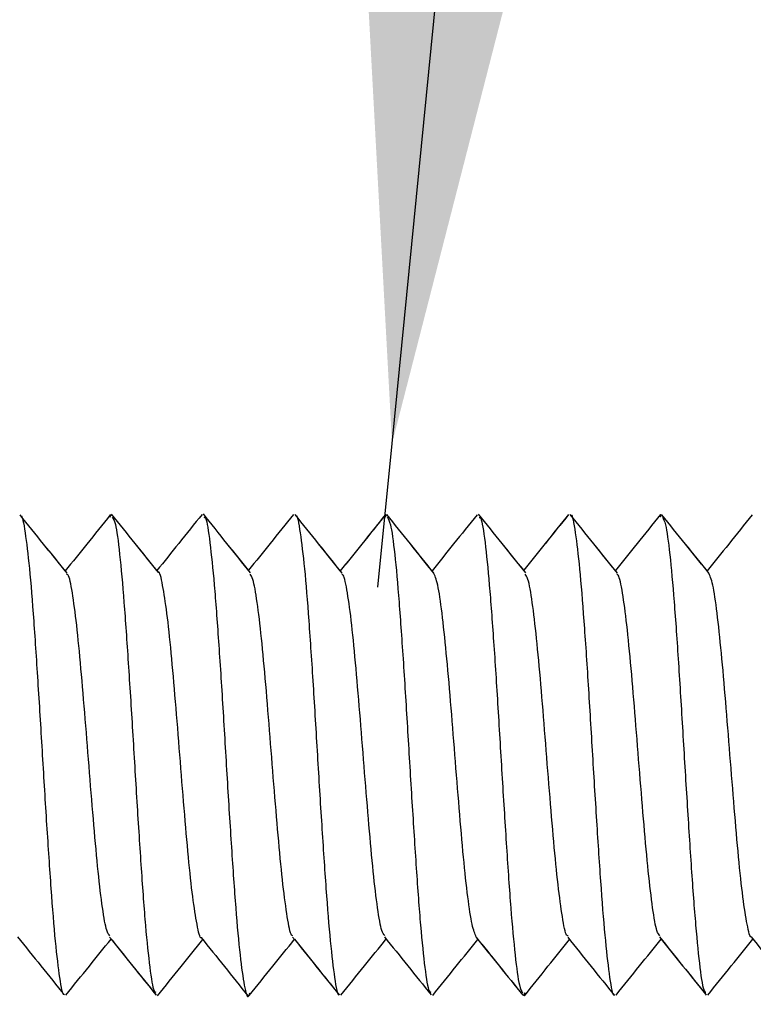
# Model space of a CAD drawing. Units: inches. Extents: x 0.3 to 8, y 0.3 to 10.7.
# Drawn here: x 6.2 to 6.3, y 3.9 to 4.1 of the extents above; entities that cross this region are included whole.
import ezdxf

# ---------------------------------------------------------------- set-up
doc = ezdxf.new("R2010")
doc.units = ezdxf.units.IN
doc.header["$MEASUREMENT"] = 0
doc.layers.add('SLD-0', color=7, linetype='Continuous')
doc.styles.add('SLDTEXTSTYLE0', font='ARIAL.TTF', dxfattribs={"width": 0.948})
doc.dimstyles.new('SLDDIMSTYLE2', dxfattribs={"dimtxt": 0.08089192708333333, "dimasz": 0.1011149088541667, "dimexe": 0, "dimexo": 0.0625, "dimgap": 0.02022298177083333, "dimtad": 0, "dimtih": 1, "dimtoh": 1, "dimlfac": 3, "dimrnd": 1e-09, "dimzin": 12, "dimdsep": 46, "dimtxsty": 'SLDTEXTSTYLE0', "dimblk1": 'NONE', "dimsah": 1, "dimcen": 0, "dimadec": 0, "dimazin": 3, "dimtfac": 1, "dimtmove": 0, "dimatfit": 3, "dimldrblk": 'NONE', "dimfxl": 0, "dimfrac": 2, "dimtolj": 1, "dimtzin": 12, "dimarcsym": 0})

# ---------------------------------------------------------------- blocks, each defined once
blk = doc.blocks.new('_D_3')
at = {"layer": 'SLD-0'}
for p, q in [((6.276234890649166, 4.011790172588818), (6.291137974013105, 4.162235493560186)), ((6.291137974013105, 4.162235493560186), (6.85363800463675, 4.162235493560186)), ((6.274619107750847, 3.995478985781274), (6.276234890649166, 4.011790172588818))]:
    blk.add_line(p, q, dxfattribs=at)
blk.add_solid([(6.276234890649166, 4.011790172588818), (6.301682899235266, 4.110879108085186), (6.270722155220816, 4.113946073186378)], dxfattribs=at)
at = {"layer": 'SLD-0', "char_height": 0.08333333333333333, "attachment_point": 1, "style": 'SLDTEXTSTYLE0'}
for s, insert in [('8-32 x .75', (6.356724391691878, 4.393886196985867)), ('(TYP. x 4)', (6.353637974013105, 4.26965780291621))]:
    blk.add_mtext(s, dxfattribs=dict(at, insert=insert))
blk = doc.blocks.new('_None')

msp = doc.modelspace()

# ---------------------------------------------------------------- linework, layer by layer
at = {"color": 7, "linetype": 'Continuous', "lineweight": 25}
for p, q in [((6.244316637544756, 4.003719595478083), (6.24419145644477, 4.003423723331933)), ((6.244191686284016, 4.003424266759037), (6.244316637544756, 4.003719595670058)), ((6.275429133982212, 4.003405369952731), (6.275566637544755, 4.003719595670057)), ((6.275566637544756, 4.003719595478083), (6.275436984917155, 4.00342331086646)), ((6.306816637544758, 4.003746806048713), (6.306685326517662, 4.00344585513379)), ((6.306688515080863, 4.003453163171789), (6.306816637544757, 4.003746806240879)), ((6.260068194747141, 3.949368070824007), (6.259941637544757, 3.949048989145858)), ((6.291191637544756, 3.949069888894505), (6.291331446001258, 3.949406030869309)), ((6.29133144600432, 3.949406031066743), (6.291191637544757, 3.949069889086942))]:
    msp.add_line(p, q, dxfattribs=at)
for points, knots in [([(6.239108313100512, 3.997328476691154), (6.238288147040616, 3.998345682160744), (6.236575544030697, 4.000469726587978), (6.234864606641272, 4.002595187587463), (6.233973037645623, 4.00370276472051)], [0, 0, 0, 0, 0.4789002793671071, 1, 1, 1, 1]), ([(6.2393233565115, 3.997061700281707), (6.238431492182127, 3.998167816369832), (6.236647184793281, 4.000380766303991), (6.234864612750552, 4.002595192110478), (6.233973037645562, 4.003702764132021)], [0, 0, 0, 0, 0.4998378278026135, 1, 1, 1, 1]), ([(6.234027188546391, 4.003571941687548), (6.234039038459269, 4.003581577329593), (6.234214309421354, 4.003724097217199), (6.234549171981537, 4.001854237045408), (6.235038971932124, 3.997967233157399), (6.235529449540879, 3.991813452129791), (6.236015222003131, 3.984460748239631), (6.236502467197221, 3.976427547544827), (6.23699414996123, 3.968363699638216), (6.237481241448791, 3.961070557096249), (6.237967094722875, 3.95495959334058), (6.238457654380964, 3.950889283457199), (6.238795069472921, 3.949103047608769), (6.238968361199652, 3.949270115222882), (6.23897976710218, 3.949281111460025)], [0, 0, 0, 0, 0.007175898823666246, 0.1061380538120496, 0.2045660976299407, 0.302874584658055, 0.4017970186621906, 0.5005051238333088, 0.5986827305481163, 0.6974105657531461, 0.7963229790568529, 0.894614019184941, 0.9930635913922187, 1, 1, 1, 1]), ([(6.244225137663091, 4.003679859832151), (6.243339890072569, 4.002580160389136), (6.241635150899351, 4.000462446950157), (6.239928651695173, 3.998345919431632), (6.239108314041372, 3.997328475523952)], [0, 0, 0, 0, 0.5192862371150219, 1, 1, 1, 1]), ([(6.249527593562297, 3.997367142229052), (6.248704950117252, 3.998388789290094), (6.246989779458468, 4.00051887258838), (6.245275926829455, 4.002649719303387), (6.244384085481832, 4.003758552801508)], [0, 0, 0, 0, 0.479627750644247, 1, 1, 1, 1]), ([(6.249735847689647, 3.997108462821243), (6.248843773098502, 3.998216328494776), (6.24705916661352, 4.00043262776515), (6.245275931509538, 4.002649721353873), (6.244384085481908, 4.003758552211661)], [0, 0, 0, 0, 0.499871875761898, 1, 1, 1, 1]), ([(6.244439121186514, 4.003439693757118), (6.244560869731671, 4.003269944774359), (6.244844295322618, 4.002874776144708), (6.245295040740204, 3.999466721052108), (6.245781924999561, 3.993988104637324), (6.246267829361539, 3.987033447191864), (6.246758667478691, 3.979154693284699), (6.247247825843478, 3.971024137361474), (6.247733318725309, 3.963386859919753), (6.248221892090617, 3.956746650270914), (6.248713232647929, 3.952051320613359), (6.24910641387472, 3.949566910416468), (6.249339323437404, 3.949492975625993), (6.2494093032039, 3.949470761255257)], [0, 0, 0, 0, 0.07366949213242302, 0.1714995387887536, 0.2698954507951331, 0.368445240494147, 0.4663703583922457, 0.5644915570166192, 0.663106965667617, 0.7612940274695245, 0.8591765620776667, 0.9576883353802749, 1, 1, 1, 1]), ([(6.254653459143825, 4.003746668516341), (6.253768543481194, 4.002644490777225), (6.252060832016623, 4.000517506658213), (6.250351229282069, 3.99839154470458), (6.24952752224364, 3.997367230816185)], [0, 0, 0, 0, 0.5181880434667572, 0.9999999999999999, 0.9999999999999999, 0.9999999999999999, 0.9999999999999999]), ([(6.259940056012075, 3.997392521753837), (6.259119796413524, 3.998413472220837), (6.25740658122538, 4.000545855492541), (6.255695300406162, 4.002679394703987), (6.254803353041079, 4.003791430003266)], [0, 0, 0, 0, 0.4787837536276967, 0.9999999999999999, 0.9999999999999999, 0.9999999999999999, 0.9999999999999999]), ([(6.260156088548125, 3.997123560901731), (6.259263798115903, 3.998234152773251), (6.257478544975237, 4.000456173266835), (6.255695307524796, 4.002679398296168), (6.254803353040993, 4.003791429412905)], [0, 0, 0, 0, 0.4998117140352276, 1, 1, 1, 1]), ([(6.254856577798844, 4.003423959334075), (6.254924002838075, 4.003419229681058), (6.255154598620259, 4.003403054117067), (6.25554859435873, 4.000748634502484), (6.256034006690407, 3.996025796425924), (6.256522815207614, 3.989527303140697), (6.257013909147712, 3.981839170827659), (6.257499954066204, 3.973716788555614), (6.25798664631673, 3.965803133073471), (6.258478236313977, 3.958809364776676), (6.258965999428213, 3.953390772885398), (6.259451480407834, 3.950038334715), (6.259821110363199, 3.948629520195817), (6.260026017119832, 3.949241999109604), (6.260068194744419, 3.949368070626805)], [0, 0, 0, 0, 0.03867924522404315, 0.1322842509027316, 0.2263407377596553, 0.3199667041228568, 0.4133356267341846, 0.5073051906881622, 0.6011861898525668, 0.6944999742607132, 0.7882503397556011, 0.8822862993947626, 0.9757700314304976, 1, 1, 1, 1]), ([(6.265041668145518, 4.003743269644205), (6.264156995977056, 4.002641239473724), (6.262456918421218, 4.000523464296114), (6.260755715953753, 3.998407671000585), (6.259939771026872, 3.997392876560282)], [0, 0, 0, 0, 0.5203716532952626, 1, 1, 1, 1]), ([(6.270575193591576, 3.997067591904098), (6.269683282021833, 3.99817476604927), (6.267898790738349, 4.000389943739954), (6.266116302761889, 4.002606826950402), (6.265224725076697, 4.003715683575083)], [0, 0, 0, 0, 0.4998127914652954, 1, 1, 1, 1]), ([(6.270356036100702, 3.997339729232594), (6.269537197185419, 3.998356208376742), (6.267825785740873, 4.000480697098478), (6.266116295577625, 4.002606821507171), (6.265224725076784, 4.003715684163805)], [0, 0, 0, 0, 0.4784582444468899, 1, 1, 1, 1]), ([(6.26527794493141, 4.003604636461458), (6.26528954310723, 4.003614665106713), (6.265464984470865, 4.003766364755538), (6.26580045320927, 4.00181725641684), (6.266287516070098, 3.997931662041153), (6.266779090155663, 3.991850801632762), (6.2672666734763, 3.98446123388961), (6.267752314602851, 3.976428010013657), (6.268242551567782, 3.968351369531829), (6.268732411965296, 3.961050593174441), (6.269218071811429, 3.95499370758117), (6.269705630703558, 3.950923476168676), (6.270040200219122, 3.949058605319907), (6.270208321466749, 3.949226815195476), (6.27021470883343, 3.949233205929366)], [0, 0, 0, 0, 0.007022519220339095, 0.1062270797834846, 0.205307303818319, 0.3038022399980055, 0.4027837341892537, 0.5020384568398973, 0.6006975827684669, 0.6993969452245197, 0.7986649853277462, 0.8976039931706098, 0.9961097074190005, 0.9999999999999999, 0.9999999999999999, 0.9999999999999999, 0.9999999999999999]), ([(6.275462856233912, 4.003679128955721), (6.274577511940398, 4.002579263854026), (6.272875944017953, 4.000465402399477), (6.27117289047144, 3.998353086089782), (6.270355954204797, 3.997339830926112)], [0, 0, 0, 0, 0.5203108743613649, 1, 1, 1, 1]), ([(6.275438649984601, 4.003648743640642), (6.27455860714409, 4.002555579648658), (6.272865140542645, 4.000452003975847), (6.271170178275554, 3.998349585213816), (6.270356036100702, 3.997339729232594)], [0, 0, 0, 0, 0.5196694400467464, 1, 1, 1, 1]), ([(6.280777109561702, 3.997339774252896), (6.279956565061143, 3.998357586350342), (6.278243366759893, 4.000482655685581), (6.276531681552632, 4.002608838597252), (6.275639816142344, 4.003716676058731)], [0, 0, 0, 0, 0.4789547712956723, 1, 1, 1, 1]), ([(6.28099183048883, 3.997073371847269), (6.280099696815392, 3.998179973042002), (6.27831490379749, 4.000393827472975), (6.276531687096329, 4.00260884200982), (6.275639816142371, 4.003716675469836)], [0, 0, 0, 0, 0.4998527361380755, 1, 1, 1, 1]), ([(6.275695445282549, 4.003415151771629), (6.275815106058654, 4.003232452627977), (6.276096311378505, 4.002803105829477), (6.276543464913203, 3.999504213104597), (6.27703315830183, 3.99401019903811), (6.277518700070384, 3.987013587661628), (6.278006770725431, 3.979152961187476), (6.278498251184724, 3.971012099449007), (6.278984699285414, 3.96339573761776), (6.279470929202199, 3.956789356416363), (6.279962249642007, 3.951997789642712), (6.280353520965761, 3.949565219959345), (6.280581547820801, 3.949508804921417), (6.280647553030142, 3.94949247488701)], [0, 0, 0, 0, 0.07283886433011338, 0.1711728505215137, 0.2695868657311315, 0.3685521189802858, 0.4671626151524116, 0.5653703709397015, 0.6641953414856879, 0.7630514665441993, 0.8612786916848015, 0.9598453919223907, 1, 1, 1, 1]), ([(6.285890273619597, 4.003693266919121), (6.285005386365467, 4.002592758934006), (6.283301885429935, 4.00047416543698), (6.281596569953559, 3.998357138365975), (6.28077708429849, 3.997339805596693)], [0, 0, 0, 0, 0.519452167987686, 1, 1, 1, 1]), ([(6.291193452154907, 3.997392830568954), (6.2903770694569, 3.998408203394424), (6.288667992708275, 4.000533860995247), (6.286960372829083, 4.002661129027554), (6.286068439738249, 4.003772254972037)], [0, 0, 0, 0, 0.4776746852726747, 1, 1, 1, 1]), ([(6.291420833530808, 3.997109952905897), (6.290528641180152, 3.998219600458987), (6.288743749100185, 4.000439526607879), (6.286960378507483, 4.002661134617173), (6.286068439738056, 4.003772254382221)], [0, 0, 0, 0, 0.4998578685350819, 1, 1, 1, 1]), ([(6.286122336970144, 4.003393499951714), (6.286184448698474, 4.003389650588153), (6.286408573970325, 4.003375760463407), (6.286799181242305, 4.000800256992853), (6.287285352617595, 3.996010901840101), (6.28777173311475, 3.989499509564056), (6.288263124244963, 3.981852506871771), (6.288751373187654, 3.973713402661556), (6.289236893655301, 3.965834422498372), (6.289726392794751, 3.958771115115499), (6.290217045501245, 3.953435601446147), (6.29065705626451, 3.950104420916778), (6.290937569674044, 3.949619697696821), (6.291054828266392, 3.94941707650112)], [0, 0, 0, 0, 0.03780250619721209, 0.136407361472489, 0.2356388173814629, 0.3348702732904345, 0.4334751285657049, 0.5324533341026355, 0.6318137434603095, 0.7306378922186686, 0.8293420030536859, 0.9286625315775652, 1, 1, 1, 1]), ([(6.296294824686275, 4.003747088496096), (6.295414953932045, 4.002650459484475), (6.293715360965889, 4.000532167740293), (6.292014018270175, 3.998414292445761), (6.291193452154907, 3.997392830568954)], [0, 0, 0, 0, 0.5176949844760778, 1, 1, 1, 1]), ([(6.296293330333779, 4.003743582999284), (6.295408136534746, 4.002639838945774), (6.293709335172809, 4.000521611385459), (6.292008718759925, 3.99840537698115), (6.291194241914003, 3.997391848057287)], [0, 0, 0, 0, 0.5210696311335291, 1, 1, 1, 1]), ([(6.301831977830189, 3.997083665287748), (6.300940224075712, 3.998192133527708), (6.299156055311122, 4.000409891961969), (6.297373869211342, 4.002629837459804), (6.296482445901046, 4.003740221591182)], [0, 0, 0, 0, 0.499814688035891, 1, 1, 1, 1]), ([(6.301604574211516, 3.997366431903349), (6.300788642357045, 3.998380667725814), (6.299080302882145, 4.000504201796555), (6.297373861821928, 4.002629829995131), (6.296482445901193, 4.003740222180337)], [0, 0, 0, 0, 0.4776169294569936, 1, 1, 1, 1]), ([(6.296534572189441, 4.00364128277281), (6.296543959368442, 4.00365042871637), (6.296716788541492, 4.00381881645695), (6.297052041118581, 4.001818742800196), (6.297537623146163, 3.99788320283169), (6.298027318416278, 3.991866270999636), (6.298517715190004, 3.984474373184799), (6.299003409890423, 3.976427857593698), (6.299490820337103, 3.968360935359986), (6.299982469144344, 3.961013857618109), (6.300469489350543, 3.954999530527784), (6.300955144135934, 3.950986774177811), (6.301292668850961, 3.949017392682715), (6.301464622962072, 3.949200685469851), (6.301474160875069, 3.949210852314047)], [0, 0, 0, 0, 0.00567768544569533, 0.1045329678210568, 0.2037438879062383, 0.3024022015836856, 0.4009802875825441, 0.5001646156705889, 0.5991047090804622, 0.697534761099758, 0.7965341490004624, 0.8956883583472198, 0.9942140646934949, 1, 1, 1, 1]), ([(6.306722271938058, 4.003726106187145), (6.305836847935039, 4.002625144730312), (6.304131601155833, 4.000504792252975), (6.302425003434488, 3.998385409993794), (6.301604531172755, 3.997366485420113)], [0, 0, 0, 0, 0.5192351123694828, 1, 1, 1, 1]), ([(6.312240232646091, 3.997061441739265), (6.311348181390877, 3.998167792521344), (6.309563467906248, 4.000381251835442), (6.307780586403594, 4.002596059772205), (6.306888840478745, 4.003703842846397)], [0, 0, 0, 0, 0.4998288312925439, 1, 1, 1, 1]), ([(6.31202497685987, 3.997328482139643), (6.311204695636265, 3.998345833056145), (6.309491758635399, 4.000470297176006), (6.307780579951497, 4.002596055689631), (6.306888840478684, 4.003703843435061)], [0, 0, 0, 0, 0.4788741344187265, 1, 1, 1, 1]), ([(6.306944184974508, 4.003432080141324), (6.307064400146552, 4.003233459769432), (6.307346887955807, 4.002766731379201), (6.307791617044731, 3.999479598502002), (6.308283324333711, 3.994052436648032), (6.308770127314505, 3.987008935217077), (6.309256092551867, 3.979146992618198), (6.309747069172135, 3.971001283210536), (6.310236035475548, 3.9633838946502), (6.310721547462267, 3.956831419804009), (6.311210211537269, 3.951994062565614), (6.31160514454792, 3.949512391054771), (6.311833703859172, 3.949486162029157), (6.311900720421249, 3.949478471337783)], [0, 0, 0, 0, 0.07303369711584955, 0.1716183469138034, 0.2697183894468415, 0.3684013732529111, 0.4672081950874973, 0.5653850799497151, 0.6637959110881645, 0.7626814031453355, 0.8611142711221912, 0.9592768983242285, 1, 1, 1, 1]), ([(6.317139348645588, 4.003676812826391), (6.316254311041867, 4.002577357383633), (6.314550331937793, 4.000460555687928), (6.312844709016268, 3.998345154514364), (6.312024977488428, 3.997328481359871)], [0, 0, 0, 0, 0.5193946343622234, 1, 1, 1, 1]), ([(6.244168047690031, 3.955884562929163), (6.244054843977685, 3.956029393770229), (6.243779365061614, 3.956381836656455), (6.243341652637516, 3.958860594261754), (6.242849955993901, 3.962993247328262), (6.242363148620448, 3.968362844997467), (6.24187717748831, 3.974354922161448), (6.241386207475841, 3.980563752473246), (6.240897244984433, 3.986368800159919), (6.240411718137214, 3.991366345703524), (6.239923083047083, 3.995041438569306), (6.23954069250631, 3.996906964507399), (6.239324575747634, 3.996939324027201), (6.239270028660184, 3.996947491452842)], [0, 0, 0, 0, 0.06959702501742955, 0.1693629353340109, 0.2686397357423504, 0.3685048945016207, 0.4684950432651208, 0.5678493995403535, 0.6674398754534683, 0.7675094264667499, 0.8671221440177439, 0.9664621102276079, 1, 1, 1, 1]), ([(6.254575322575657, 3.955670400766611), (6.25457372962414, 3.955669342497996), (6.254408708056381, 3.955559711323324), (6.254081247454064, 3.957086570979893), (6.253595644643675, 3.960071169203083), (6.253105956760445, 3.964661246412898), (6.252615564602879, 3.970294189226484), (6.252129863420798, 3.976427488155131), (6.251642450153136, 3.9825763457232), (6.251150811856031, 3.988174902879313), (6.250663782603788, 3.992763791903771), (6.250178142007627, 3.995804566756127), (6.249849663298038, 3.997309207264312), (6.249686725371453, 3.997191876893402), (6.249686222414731, 3.997191514718062)], [0, 0, 0, 0, 0.0009734746954834789, 0.1008469616006884, 0.2010787967023458, 0.3007538151871197, 0.40034799544103, 0.5005530357574646, 0.600511979773491, 0.6999569999346158, 0.7999756902523778, 0.9001503821677189, 0.9996917842418804, 1, 1, 1, 1]), ([(6.264969013473231, 3.955895809536876), (6.264920858468812, 3.955901824233483), (6.264710665739432, 3.955928077901433), (6.264334078634864, 3.957862678413729), (6.263847927949072, 3.961498207540488), (6.263361535346306, 3.966465229024006), (6.262870154354427, 3.972292553264468), (6.262381904899546, 3.978496504526866), (6.261896376845681, 3.984501539382317), (6.26140688243782, 3.989886240482675), (6.260916230255271, 3.993948760050835), (6.260483528212624, 3.996459545186709), (6.260210366496477, 3.996825245450208), (6.260100453334807, 3.996972393713706)], [0, 0, 0, 0, 0.02968900182387851, 0.1295901101252616, 0.2301243620836496, 0.3306586140420442, 0.4305597223434283, 0.5308380781814163, 0.6315026314506427, 0.7316253219037053, 0.8316267214880847, 0.9322509770287528, 1, 1, 1, 1]), ([(6.275405632186519, 3.955915894102657), (6.275296681400721, 3.956046188355054), (6.275026171749746, 3.956369690865676), (6.274589800572719, 3.958843628940524), (6.274100124015301, 3.963024945641641), (6.273614571457013, 3.968359474630348), (6.273126501207468, 3.974350319626489), (6.272635028815009, 3.980555465129998), (6.272148576683962, 3.986359865204465), (6.271662338363297, 3.991398206598112), (6.271171036905137, 3.995039337528755), (6.270791678181445, 3.996868568829648), (6.270575527732779, 3.996921721525619), (6.270521410148976, 3.996935029365118)], [0, 0, 0, 0, 0.06723923379117949, 0.1669456675456465, 0.2667330306444699, 0.3670778379532104, 0.467063893168029, 0.5666426767845568, 0.666845621220679, 0.7670800710534036, 0.8666785429696134, 0.966620309288802, 1, 1, 1, 1]), ([(6.285810035400378, 3.955727078196548), (6.285650751788413, 3.956111605401966), (6.285328884682146, 3.956888626071967), (6.284845870256349, 3.960093366591951), (6.284354157638767, 3.964657180971995), (6.283866612860963, 3.97030820099375), (6.28338095080409, 3.976427446005374), (6.282890734152959, 3.982579517323196), (6.282400831267869, 3.988163171367145), (6.281915336819164, 3.992706967036559), (6.281428341753891, 3.996072048229336), (6.28110304803839, 3.996797170995315), (6.280941364526337, 3.997157584953183)], [0, 0, 0, 0, 0.0984251659246661, 0.1988894083284676, 0.2987617628634345, 0.3991261614405294, 0.4997668719968956, 0.5998052668271278, 0.6998843517945431, 0.8005385301490234, 0.9008599630793804, 1, 1, 1, 1]), ([(6.296226984195505, 3.955878425600582), (6.296176133753903, 3.955885690642206), (6.295962117719931, 3.955916267277253), (6.295584688451839, 3.95790388714697), (6.295099263727538, 3.961486387602437), (6.294610457906336, 3.966444237613452), (6.294119370945624, 3.972302303269114), (6.293633320810512, 3.978495303454688), (6.293146621941499, 3.984520476193099), (6.292655049513177, 3.98987529552687), (6.292167252230676, 3.993914350588636), (6.29173960697954, 3.996465526166973), (6.291471009037141, 3.996821190511581), (6.291366346868658, 3.99695977906973)], [0, 0, 0, 0, 0.03127314770235413, 0.1316203916835074, 0.2324503511605022, 0.3328200057892824, 0.4329148364941501, 0.5336518591006146, 0.6342941895856404, 0.7343300683431644, 0.834832727733992, 0.9356407397484435, 1, 1, 1, 1]), ([(6.306659570202169, 3.955899421966499), (6.306549322925667, 3.956020550354935), (6.306277382829764, 3.956319330212481), (6.305838227218639, 3.95887278131714), (6.305351354494936, 3.963041652616131), (6.304865439745434, 3.968344414565047), (6.304374609447778, 3.974348901534509), (6.303885453382049, 3.980546395137748), (6.303399952128914, 3.986366347394905), (6.302911383481761, 3.991431922108508), (6.302420036198584, 3.994994038642214), (6.302045074882923, 3.99684816358827), (6.301830440107113, 3.996918787975738), (6.30177872195045, 3.996935805549529)], [0, 0, 0, 0, 0.0679273202604902, 0.1675520935512936, 0.2677515739436171, 0.3681073379162367, 0.4678286673364435, 0.5677491407964739, 0.66817154987372, 0.7681589157111137, 0.8678369967154029, 0.9681541498427748, 1, 1, 1, 1]), ([(6.317072143774923, 3.955721047131171), (6.317071610443116, 3.955720771867186), (6.316907688305227, 3.955636168135785), (6.31658412636976, 3.957063286557231), (6.31609429481282, 3.960006083635901), (6.315603832439377, 3.964701794581575), (6.315118051289963, 3.970304289927534), (6.314630802022587, 3.976428853870075), (6.314139135503302, 3.982570114672943), (6.313652013285783, 3.988146798356444), (6.313166256625422, 3.992738050814885), (6.312675683811958, 3.996084929167613), (6.312351072355872, 3.996786341990767), (6.312188816806055, 3.997136939978411)], [0, 0, 0, 0, 0.0003276171688526385, 0.1006947383319814, 0.2005215977132054, 0.300227524602122, 0.4005544671037927, 0.5006646119467484, 0.6002381529742061, 0.7003682550667373, 0.800685061413179, 0.9003733406788933, 1, 1, 1, 1]), ([(6.233701372671838, 3.955759268167841), (6.234586592854485, 3.954661221436585), (6.236357491544301, 3.952464559458182), (6.238127015794084, 3.950266470388556), (6.239012006903377, 3.949167141411125)], [0, 0, 0, 0, 0.4998705954993168, 1, 1, 1, 1]), ([(6.2391775086332, 3.949134122611027), (6.240069074031153, 3.95024154985215), (6.241782035909059, 3.952369246430498), (6.243496369936502, 3.954495853083239), (6.244318424387198, 3.955515599781246)], [0, 0, 0, 0, 0.5204817512008506, 1, 1, 1, 1]), ([(6.239177508633158, 3.94913412202202), (6.240069073979385, 3.950241549222781), (6.241782035917859, 3.952369245922255), (6.243496370005817, 3.954495852696184), (6.244318424568847, 3.955515599555655)], [0, 0, 0, 0, 0.5204817026014411, 1, 1, 1, 1]), ([(6.244130022143369, 3.955749572771159), (6.245015592517044, 3.954650056410669), (6.246787429131267, 3.952450159707523), (6.248557179373809, 3.950249292129177), (6.249442402018817, 3.949148426158271)], [0, 0, 0, 0, 0.499803631196605, 1, 1, 1, 1]), ([(6.244318424568847, 3.955515599555655), (6.245135413330883, 3.95450124138598), (6.246833237313167, 3.95239325446238), (6.248529108597849, 3.950284237124901), (6.249408930753822, 3.949190073789743)], [0, 0, 0, 0, 0.4811975626212616, 1, 1, 1, 1]), ([(6.249593065557964, 3.949062575422685), (6.250485037621293, 3.9501734017703), (6.252198483184578, 3.952307258373161), (6.253913388534565, 3.954440351640324), (6.254735561896903, 3.955463015931189)], [0, 0, 0, 0, 0.5205721631552123, 1, 1, 1, 1]), ([(6.249593065557957, 3.94906257483217), (6.250485037569541, 3.950173401139301), (6.252198483193388, 3.952307257863606), (6.253913388603884, 3.954440351252275), (6.254735562078575, 3.95546301570506)], [0, 0, 0, 0, 0.5205721145560419, 1, 1, 1, 1]), ([(6.254543293408352, 3.955700980788397), (6.255428006073972, 3.954599819651329), (6.257197926216737, 3.952396881508059), (6.258966362547105, 3.95019231494647), (6.259850827910639, 3.949089723503482)], [0, 0, 0, 0, 0.4998602164262029, 1, 1, 1, 1]), ([(6.260014857088671, 3.949101626351621), (6.260906668831097, 3.950212572743028), (6.262616141835531, 3.952342094900155), (6.264327739867864, 3.954470109712966), (6.265146417555981, 3.955487964497979)], [0, 0, 0, 0, 0.5216881109636817, 1, 1, 1, 1]), ([(6.260014857088808, 3.94910162576215), (6.260906668779509, 3.950212572113045), (6.262616141844461, 3.952342094391418), (6.264327739937246, 3.954470109325559), (6.265146417737677, 3.955487964272297)], [0, 0, 0, 0, 0.5216880622368069, 1, 1, 1, 1]), ([(6.264935501329278, 3.955749968862088), (6.265820836234946, 3.954650629597693), (6.2675919248596, 3.952451431019459), (6.269361757489774, 3.950250252031784), (6.270246883063016, 3.949149402279069)], [0, 0, 0, 0, 0.4998817638730156, 1, 1, 1, 1]), ([(6.265146417737677, 3.955487964272297), (6.265957115820846, 3.954481259809416), (6.267648588884922, 3.952380831156874), (6.269338735690702, 3.950278824499703), (6.270218820069347, 3.94918427861975)], [0, 0, 0, 0, 0.4792852457345176, 1, 1, 1, 1]), ([(6.270429855116173, 3.949150627944432), (6.271321401060457, 3.950258162650509), (6.273032847210668, 3.952384229199396), (6.274745949212959, 3.954508936333879), (6.275566642685714, 3.955526816923859)], [0, 0, 0, 0, 0.5209313446262632, 1, 1, 1, 1]), ([(6.270429855116128, 3.949150627355773), (6.271321401008695, 3.950258162021473), (6.273032847219481, 3.952384228691438), (6.274745949282289, 3.954508935947072), (6.275566642867392, 3.955526816698474)], [0, 0, 0, 0, 0.5209312959691454, 1, 1, 1, 1]), ([(6.275368326528452, 3.955772823947383), (6.276253893072717, 3.954674523697325), (6.278025635947245, 3.952477166926412), (6.279795550407603, 3.950278455927225), (6.280680812216136, 3.949178722059189)], [0, 0, 0, 0, 0.4998279135170914, 0.9999999999999999, 0.9999999999999999, 0.9999999999999999, 0.9999999999999999]), ([(6.280854412588941, 3.949109935659343), (6.281746411754331, 3.950219194055459), (6.283456386673128, 3.952345657968673), (6.285167746209234, 3.954470877371094), (6.285986384301822, 3.955487487569722)], [0, 0, 0, 0, 0.5216445899793994, 1, 1, 1, 1]), ([(6.28085441258902, 3.949109935069952), (6.281746411702662, 3.950219193425634), (6.283456386681991, 3.952345657459977), (6.285167746278582, 3.954470876983593), (6.285986384483492, 3.955487487343754)], [0, 0, 0, 0, 0.5216445412512406, 1, 1, 1, 1]), ([(6.285778120659129, 3.955748590554637), (6.286663254374755, 3.954648355959098), (6.28843415773891, 3.952447096293803), (6.290203154331316, 3.950243642560636), (6.29108797025161, 3.949141520062999)], [0, 0, 0, 0, 0.4998204495748164, 1, 1, 1, 1]), ([(6.285986384483492, 3.955487487343754), (6.286803698492212, 3.954471146861418), (6.288502185464978, 3.952359056464432), (6.290198530574554, 3.950246162559176), (6.291078592342596, 3.949149995785419)], [0, 0, 0, 0, 0.4812012231039229, 1, 1, 1, 1]), ([(6.291278305771032, 3.949087017543231), (6.292170007559668, 3.950198886726673), (6.293875686881392, 3.952325710176877), (6.295583193843192, 3.954450464026784), (6.29639804355544, 3.955464430647086)], [0, 0, 0, 0, 0.5227839590240067, 1, 1, 1, 1]), ([(6.291278305771265, 3.949087016953601), (6.292170007508179, 3.950198886096481), (6.293875686890384, 3.952325709667877), (6.2955831939126, 3.954450463639059), (6.296398043737113, 3.955464430421053)], [0, 0, 0, 0, 0.5227839101627724, 1, 1, 1, 1]), ([(6.296193025171447, 3.955717458821103), (6.297078722594369, 3.954615845020354), (6.298850621423819, 3.952411990573528), (6.300621008947191, 3.950206709754465), (6.301506454485747, 3.949103755719416)], [0, 0, 0, 0, 0.4998577843172501, 1, 1, 1, 1]), ([(6.301681922148568, 3.949138041093561), (6.302573267098373, 3.950246583907481), (6.304283204298839, 3.952373188872538), (6.305994938399986, 3.954498115486779), (6.306814390874621, 3.955515374166903)], [0, 0, 0, 0, 0.521273500313923, 1, 1, 1, 1]), ([(6.301681922148472, 3.949138040504551), (6.302573267046576, 3.950246583278052), (6.304283204307644, 3.952373188364286), (6.30599493846933, 3.95449811509979), (6.306814391056326, 3.95551537394147)], [0, 0, 0, 0, 0.5212734516045064, 1, 1, 1, 1]), ([(6.30662259204906, 3.955754019884601), (6.307507985397443, 3.954655725137023), (6.309279258743555, 3.952458531972977), (6.311049072743, 3.950260250321576), (6.31193422286692, 3.949160807511902)], [0, 0, 0, 0, 0.499862627260113, 1, 1, 1, 1]), ([(6.306814391056326, 3.95551537394147), (6.307627053537776, 3.954507384065503), (6.309320227627862, 3.95240724731745), (6.311012031725116, 3.950305600197334), (6.311891830888057, 3.94921266787729)], [0, 0, 0, 0, 0.4799639246835827, 1, 1, 1, 1]), ([(6.312104588466481, 3.949146188870536), (6.312996527995482, 3.950254213304092), (6.314706062430948, 3.952377906517494), (6.316417137786281, 3.954500221703786), (6.317235469646743, 3.955515231434054)], [0, 0, 0, 0, 0.5217441137749524, 1, 1, 1, 1]), ([(6.312104588466528, 3.94914618828189), (6.312996527943786, 3.950254212675054), (6.314706062439798, 3.95237790600945), (6.316417137855624, 3.95450022131681), (6.317235469828424, 3.955515231208433)], [0, 0, 0, 0, 0.5217440650295503, 1, 1, 1, 1]), ([(6.31704004801234, 3.955757985524329), (6.317925740592275, 3.954658400046758), (6.319697842738282, 3.952458338954833), (6.321467795230319, 3.950257083669723), (6.322353129534535, 3.949156010717195)], [0, 0, 0, 0, 0.4997977018037263, 1, 1, 1, 1])]:
    msp.add_open_spline(points, degree=3, knots=knots, dxfattribs=at)

# ---------------------------------------------------------------- dimensions: what is measured, and where the dimension line sits
at = {"layer": 'SLD-0'}
dim = msp.add_diameter_dim_2p(p1=(6.274619107750848, 3.995478985781273), p2=(6.276234890649166, 4.011790172588818), text='8-32 x .75\\P(TYP. x 4)', dimstyle='SLDDIMSTYLE2', override={"dimpost": '<>'}, dxfattribs=at)
dim.commit()
dim.dimension.update_dxf_attribs({"geometry": '_D_3', "text_midpoint": (6.603637989324928, 4.286463887629843), "dimtype": 163})

doc.saveas('drawing.dxf')
